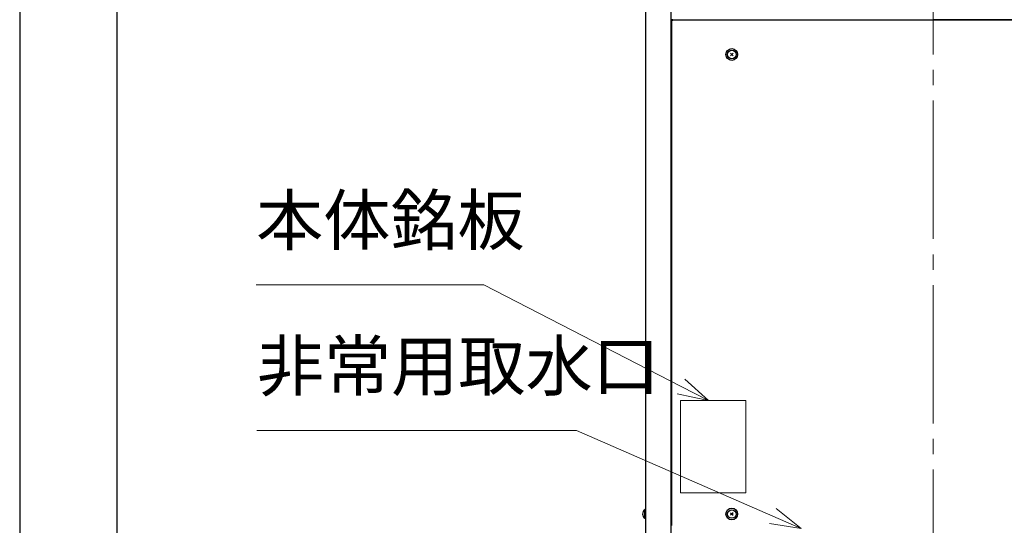
# Model space of a CAD drawing. Extents: x 0 to 3570, y 0 to 5049.
# Drawn here: x 0 to 1088, y 1034 to 1593 of the extents above; entities that cross this region are included whole.
import ezdxf

# ---------------------------------------------------------------- set-up
doc = ezdxf.new("R2010")
doc.units = 0
doc.header["$LTSCALE"] = 17
doc.header["$PDMODE"] = 35
doc.header["$PDSIZE"] = 1
doc.linetypes.add('CENTER', pattern=[12, 9, -1, 1, -1])
doc.layers.get('0').update_dxf_attribs({"color": 3, "linetype": 'CONTINUOUS', "lineweight": 25})
doc.layers.get('Defpoints').update_dxf_attribs({"linetype": 'CONTINUOUS'})
doc.layers.add('CEN', color=4, linetype='CENTER', lineweight=18)
doc.layers.add('DIM', color=7, linetype='CONTINUOUS', lineweight=18)
doc.styles.get("Standard").update_dxf_attribs({"font": 'simplex.shx', "width": 0.8, "bigfont": 'bigfont.shx'})

# ---------------------------------------------------------------- blocks, each defined once
blk = doc.blocks.new('*S66')
at = {"layer": 'DIM'}
for p, q in [((262.1, 1138.8), (615.3, 1138.8)), ((615.3, 1138.8), (832.3, 1044))]:
    blk.add_line(p, q, dxfattribs=at)
at = {"layer": 'DIM', "linetype": 'Continuous'}
for p, q in [((863.5, 1030.4), (836, 1052.4)), ((828.7, 1035.7), (863.5, 1030.4)), ((832.3, 1044), (863.5, 1030.4))]:
    blk.add_line(p, q, dxfattribs=at)
at = {"layer": 'DIM', "color": 7, "insert": (262.1, 1166), "char_height": 54.4, "attachment_point": 7}
blk.add_mtext('非常用取水口', dxfattribs=at)
blk = doc.blocks.new('*S68')
at = {"layer": 'DIM'}
for p, q in [((261.3, 1299.8), (513, 1299.8)), ((513, 1299.8), (730.9, 1187.4))]:
    blk.add_line(p, q, dxfattribs=at)
at = {"layer": 'DIM', "linetype": 'Continuous'}
for p, q in [((730.9, 1187.4), (761.1, 1171.8)), ((761.1, 1171.8), (735.1, 1195.5)), ((726.7, 1179.3), (761.1, 1171.8))]:
    blk.add_line(p, q, dxfattribs=at)
at = {"layer": 'DIM', "color": 7, "insert": (261.3, 1327), "char_height": 54.4, "attachment_point": 7}
blk.add_mtext('本体銘板', dxfattribs=at)

msp = doc.modelspace()

# ---------------------------------------------------------------- linework, layer by layer
msp.add_line((107.71, 119.137), (107.71, 4915.846))
at = {"linetype": 'ByBlock'}
for p, q in [((691.929, 663.336), (691.929, 2652.337)), ((719.929, 663.836), (719.929, 2652.337)), ((721.029, 1591.636), (720.429, 1591.636)), ((720.429, 1591.636), (720.429, 1033.837)), ((721.229, 1593.536), (721.229, 1592.936)), ((721.229, 1592.936), (721.229, 1591.836)), ((721.229, 1592.936), (1009.429, 1592.936)), ((1297.629, 1592.436), (721.229, 1592.436)), ((1297.629, 1592.936), (1009.429, 1592.936)), ((785.515, 1555.851), (788.343, 1553.023)), ((788.343, 1555.851), (785.515, 1553.023)), ((691.929, 1051.336), (690.929, 1051.336)), ((690.929, 1041.336), (690.929, 1051.336)), ((788.343, 1047.751), (785.515, 1044.923)), ((785.515, 1047.751), (788.343, 1044.923)), ((691.929, 1041.336), (690.929, 1041.336)), ((720.429, 1033.936), (719.929, 1033.936)), ((721.029, 1033.836), (720.429, 1033.836))]:
    msp.add_line(p, q, dxfattribs=at)
for centre, radius in [((786.929, 1554.436), 6.5), ((786.929, 1554.436), 4.7), ((786.929, 1046.336), 6.5), ((786.929, 1046.336), 4.7)]:
    msp.add_circle(centre, radius, dxfattribs=at)
for centre, radius, start, end in [((721.029, 1591.836), 0.2, 270, 0), ((694.097, 1046.336), 5.668, 123.9816, 236.0184)]:
    msp.add_arc(centre, radius, start, end, dxfattribs=at)
at = {"linetype": 'Continuous'}
msp.add_point((786.929, 1046.336), dxfattribs=at)
at = {"layer": 'CEN'}
msp.add_line((1009.431, 2727.437), (1009.431, 462.436), dxfattribs=at)
at = {"layer": 'Defpoints'}
msp.add_line((0, 5049), (0, 0), dxfattribs=at)
at = {"layer": 'DIM'}
for p, q in [((802.433, 1171.856), (730.431, 1171.814)), ((730.431, 1171.814), (730.431, 1069.86)), ((802.433, 1069.86), (802.433, 1171.856)), ((730.431, 1069.86), (802.433, 1069.86))]:
    msp.add_line(p, q, dxfattribs=at)

# ---------------------------------------------------------------- block references
for name in ['*S68', '*S66']:
    msp.add_blockref(name, (0, 0), dxfattribs=at)

doc.saveas('drawing.dxf')
